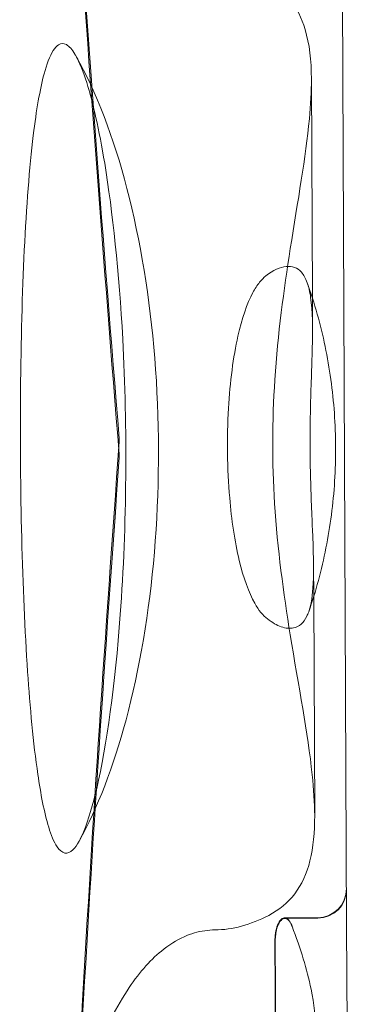
# Model space of a CAD drawing. Extents: x -3458 to 7492, y -4493 to 2107.
# Drawn here: x 582 to 616, y -1255 to -1153 of the extents above; entities that cross this region are included whole.
import ezdxf

# ---------------------------------------------------------------- set-up
doc = ezdxf.new("R2010")
doc.units = 0
doc.header["$MEASUREMENT"] = 0

# ---------------------------------------------------------------- blocks, each defined once
blk = doc.blocks.new('A$C1D90780D')
at = {"color": 0, "linetype": 'Continuous', "lineweight": 0}
for p, q in [((615.52, -1246.93), (615.09, -1147.65)), ((611.87, -1159.12), (611.97, -1181.81)), ((611.97, -1181.81), (611.98, -1184.97)), ((612.09, -1209.64), (612.11, -1212.79)), ((612.11, -1212.79), (612.21, -1235.48)), ((609.09, -1246.1), (612.52, -1246.08)), ((609.12, -1246.15), (612.52, -1246.14)), ((615.59, -1260.92), (615.52, -1246.93))]:
    blk.add_line(p, q, dxfattribs=at)
for centre in [(612.51, -1243.08), (612.51, -1243.14)]:
    blk.add_arc(centre, 3, 270.2536, 0.2536, dxfattribs=at)
for points, knots in [([(590.89, -954.64), (590.39, -958.32), (589.9, -962.19), (587.39, -983.77), (585.71, -1004.54), (584.48, -1043.74), (584.43, -1060.62), (585.73, -1115.37), (588.63, -1155.49), (591.96, -1196.41)], [-29.113503, -29.113503, -29.113503, -29.113503, -27.086752, -27.086752, -18.304463, -18.304463, -12.371883, -12.371883, -0.032027, -0.032027, -0.032027, -0.032027]), ([(591.96, -1198.03), (590.35, -1178.14), (588.83, -1158.39), (586.17, -1116.89), (585.15, -1095.41), (584.47, -1060.06), (584.52, -1045.79), (585.73, -1002.01), (588.13, -976.01), (590.89, -955.45)], [-30.187498, -30.187498, -30.187498, -30.187498, -24.188763, -24.188763, -17.321379, -17.321379, -12.313779, -12.313779, -1.09497, -1.09497, -1.09497, -1.09497]), ([(611.87, -1159.12), (611.86, -1157.2), (611.67, -1155.48), (610.49, -1151.57), (609.12, -1149.87), (607.02, -1148.81)], [-2.37895, -2.37895, -2.37895, -2.37895, -1.476448, -1.476448, 0, 0, 0, 0]), ([(587.8, -1238.16), (587.6, -1238.52), (587.38, -1238.83), (586.88, -1239.32), (586.6, -1239.44), (586.03, -1239.32), (585.77, -1239.09), (585.19, -1238.23), (584.91, -1237.52), (584.19, -1235.18), (583.82, -1233.2), (583.06, -1227.98), (582.72, -1224.23), (581.9, -1212.08), (581.65, -1201.75), (581.83, -1181.14), (582.25, -1171.66), (583.38, -1162.34), (583.75, -1160.18), (584.44, -1157.63), (584.76, -1156.75), (585.3, -1155.9), (585.47, -1155.7), (585.66, -1155.58)], [5.861987, 5.861987, 5.861987, 5.861987, 6.005721, 6.005721, 6.186876, 6.186876, 6.364005, 6.364005, 6.599264, 6.599264, 7.040137, 7.040137, 7.76427, 7.76427, 9.460426, 9.460426, 11.161979, 11.161979, 11.828837, 11.828837, 12.230238, 12.230238, 12.408978, 12.408978, 12.408978, 12.408978]), ([(585.66, -1155.58), (585.93, -1155.41), (586.2, -1155.4), (586.79, -1155.73), (587.09, -1156.07), (587.39, -1156.59), (587.42, -1156.62), (587.44, -1156.66)], [0, 0, 0, 0, 0.2504695, 0.2504695, 0.5149015, 0.5149015, 0.5356113, 0.5356113, 0.5356113, 0.5356113]), ([(587.8, -1238.16), (589.7, -1234.73), (591.36, -1230.45), (594.08, -1220.33), (595.08, -1214.39), (596.12, -1201.98), (596.17, -1195.52), (595.29, -1182.99), (594.36, -1176.93), (591.68, -1166.07), (589.93, -1161.28), (587.74, -1157.2), (587.59, -1156.93), (587.44, -1156.66)], [0.618139, 0.618139, 0.618139, 0.618139, 0.971826, 0.971826, 1.352889, 1.352889, 1.733952, 1.733952, 2.115014, 2.115014, 2.496077, 2.496077, 2.523453, 2.523453, 2.523453, 2.523453]), ([(587.44, -1156.66), (587.86, -1157.4), (588.25, -1158.41), (589.24, -1161.55), (589.88, -1164.36), (591.28, -1172.89), (591.95, -1179.14), (592.82, -1195.3), (592.75, -1205.41), (591.54, -1221.94), (590.66, -1228.22), (589.25, -1234.3), (588.79, -1235.93), (588.11, -1237.55), (587.96, -1237.87), (587.8, -1238.16)], [0.535611, 0.535611, 0.535611, 0.535611, 0.930774, 0.930774, 1.685645, 1.685645, 2.767649, 2.767649, 4.201643, 4.201643, 5.333626, 5.333626, 5.74834, 5.74834, 5.861987, 5.861987, 5.861987, 5.861987]), ([(612.21, -1235.48), (612.2, -1234.17), (612.11, -1232.76), (611.5, -1226.98), (610.54, -1222.07), (608.98, -1212.43), (608.35, -1207.85), (607.79, -1198.85), (607.8, -1194.57), (608.39, -1185.58), (609.01, -1181), (610.46, -1171.78), (611.28, -1167.23), (611.8, -1161.78), (611.87, -1160.41), (611.87, -1159.12)], [-11.115265, -11.115265, -11.115265, -11.115265, -10.50027, -10.50027, -8.748804, -8.748804, -7.329328, -7.329328, -6.043313, -6.043313, -4.615459, -4.615459, -2.979746, -2.979746, -2.37895, -2.37895, -2.37895, -2.37895]), ([(607.15, -1179.54), (607.92, -1178.95), (608.63, -1178.63), (609.89, -1178.49), (610.42, -1178.69), (611.07, -1179.43), (611.27, -1179.79), (611.43, -1180.24)], [0, 0, 0, 0, 0.575229, 0.575229, 1.165382, 1.165382, 1.516666, 1.516666, 1.516666, 1.516666]), ([(607.31, -1215.11), (606.83, -1214.75), (606.4, -1214.19), (605.38, -1212.38), (604.84, -1210.87), (603.92, -1207.06), (603.6, -1204.83), (603.14, -1199.53), (603.1, -1196.33), (603.44, -1190.52), (603.77, -1187.96), (604.68, -1183.94), (605.2, -1182.4), (606.02, -1180.86), (606.26, -1180.5), (606.71, -1179.93), (606.93, -1179.71), (607.15, -1179.54)], [0.000095, 0.000095, 0.000095, 0.000095, 0.356856, 0.356856, 0.91646, 0.91646, 1.523419, 1.523419, 2.333983, 2.333983, 3.061514, 3.061514, 3.677559, 3.677559, 3.89906, 3.89906, 4.085709, 4.085709, 4.085709, 4.085709]), ([(611.43, -1180.24), (611.59, -1180.67), (611.71, -1181.18), (611.99, -1183.15), (612.01, -1184.95), (611.91, -1188.98), (611.82, -1191.11), (611.72, -1195.48), (611.72, -1197.63), (611.81, -1201.92), (611.9, -1203.97), (612.07, -1208), (612.13, -1209.88), (612, -1212.63), (611.85, -1213.62), (611.59, -1214.37)], [1.516666, 1.516666, 1.516666, 1.516666, 1.85191, 1.85191, 2.654782, 2.654782, 3.362671, 3.362671, 4.01142, 4.01142, 4.667624, 4.667624, 5.419129, 5.419129, 6.007186, 6.007186, 6.007186, 6.007186]), ([(611.59, -1214.37), (612.33, -1212.24), (612.93, -1210.02), (613.83, -1205.48), (614.13, -1203.16), (614.42, -1198.47), (614.41, -1196.11), (614.08, -1191.43), (613.76, -1189.11), (612.82, -1184.58), (612.2, -1182.36), (611.44, -1180.24)], [-2.0115462, -2.0115462, -2.0115462, -2.0115462, -1.8352462, -1.8352462, -1.6589463, -1.6589463, -1.4826464, -1.4826464, -1.3063464, -1.3063464, -1.1300465, -1.1300465, -1.1300465, -1.1300465]), ([(591.96, -1196.41), (591.96, -1196.44), (591.96, -1196.47), (591.96, -1196.51), (591.96, -1196.53), (591.96, -1196.56), (591.96, -1196.58), (591.96, -1196.61), (591.96, -1196.62), (591.96, -1196.66), (591.96, -1196.69), (591.96, -1196.73), (591.96, -1196.74), (591.96, -1196.75)], [-1.24948548, -1.24948548, -1.24948548, -1.24948548, -1.24170769, -1.24170769, -1.23690234, -1.23690234, -1.23318129, -1.23318129, -1.22910463, -1.22910463, -1.22251729, -1.22251729, -1.21900932, -1.21900932, -1.21900932, -1.21900932]), ([(591.96, -1196.75), (589.1, -1236.28), (586.63, -1275.12), (585.64, -1328.59), (585.76, -1345.22), (587.36, -1391.85), (590.03, -1418.42), (593.03, -1439.33)], [-29.979734, -29.979734, -29.979734, -29.979734, -18.066265, -18.066265, -12.291616, -12.291616, -0.866326, -0.866326, -0.866326, -0.866326]), ([(593.04, -1440.15), (590.25, -1420.9), (587.75, -1396.76), (585.84, -1351.99), (585.62, -1334.04), (586.52, -1278.47), (589.04, -1238.82), (591.97, -1198.38)], [-29.19425, -29.19425, -29.19425, -29.19425, -18.60019, -18.60019, -12.286311, -12.286311, -0.098972, -0.098972, -0.098972, -0.098972]), ([(591.97, -1198.38), (591.97, -1198.35), (591.97, -1198.32), (591.97, -1198.27), (591.97, -1198.25), (591.97, -1198.22), (591.97, -1198.21), (591.97, -1198.18), (591.97, -1198.16), (591.97, -1198.12), (591.97, -1198.09), (591.97, -1198.06), (591.97, -1198.04), (591.96, -1198.03)], [-1.24948549, -1.24948549, -1.24948549, -1.24948549, -1.2417077, -1.2417077, -1.23690235, -1.23690235, -1.2331813, -1.2331813, -1.22910464, -1.22910464, -1.2225173, -1.2225173, -1.21900933, -1.21900933, -1.21900933, -1.21900933]), ([(611.59, -1214.37), (611.53, -1214.54), (611.46, -1214.69), (611.07, -1215.51), (610.61, -1215.92), (609.64, -1216.12), (609.21, -1216.08), (608.3, -1215.76), (607.82, -1215.49), (607.31, -1215.11)], [6.007186, 6.007186, 6.007186, 6.007186, 6.136459, 6.136459, 6.750628, 6.750628, 7.146992, 7.146992, 7.523218, 7.523218, 7.523218, 7.523218]), ([(607.45, -1245.84), (608.54, -1245.28), (609.44, -1244.54), (610.87, -1242.65), (611.39, -1241.51), (612.07, -1238.79), (612.21, -1237.22), (612.21, -1235.48)], [-13.483004, -13.483004, -13.483004, -13.483004, -12.712238, -12.712238, -11.930451, -11.930451, -11.115265, -11.115265, -11.115265, -11.115265]), ([(608.09, -1248.59), (608.09, -1248.59), (608.09, -1248.59), (608.09, -1248.59), (608.09, -1248.57), (608.09, -1248.54), (608.09, -1248.44), (608.09, -1248.37), (608.1, -1248.17), (608.11, -1248.06), (608.16, -1247.6), (608.22, -1247.3), (608.39, -1246.77), (608.5, -1246.55), (608.75, -1246.21), (608.91, -1246.11), (609.21, -1246.09), (609.35, -1246.16), (609.61, -1246.43), (609.73, -1246.62), (609.84, -1246.9), (609.86, -1246.93), (609.87, -1246.97)], [-0.0000319, -0.0000319, -0.0000319, -0.0000319, 0, 0, 0, 0.0073309, 0.0073309, 0.0302377, 0.0302377, 0.0681679, 0.0681679, 0.1785156, 0.1785156, 0.2932495, 0.2932495, 0.425375, 0.425375, 0.5528467, 0.5528467, 0.6663948, 0.6663948, 0.6820034, 0.6820034, 0.6820034, 0.6820034]), ([(609.89, -1247.02), (609.79, -1246.77), (609.69, -1246.56), (609.43, -1246.25), (609.28, -1246.16), (608.99, -1246.15), (608.85, -1246.22), (608.61, -1246.48), (608.5, -1246.65), (608.33, -1247.06), (608.27, -1247.28), (608.18, -1247.72), (608.15, -1247.93), (608.13, -1248.25), (608.12, -1248.34), (608.12, -1248.51), (608.12, -1248.58), (608.12, -1248.64)], [-0.6813458, -0.6813458, -0.6813458, -0.6813458, -0.5692938, -0.5692938, -0.4370293, -0.4370293, -0.3165432, -0.3165432, -0.2115652, -0.2115652, -0.1221819, -0.1221819, -0.0509964, -0.0509964, -0.0210892, -0.0210892, -0.0001432, -0.0001432, -0.0001432, -0.0001432]), ([(583.96, -1295.89), (583.94, -1292.74), (584.05, -1289.49), (584.63, -1281.55), (585.22, -1276.94), (586.88, -1268.31), (587.94, -1264.38), (590.27, -1258.11), (591.46, -1255.66), (593.89, -1251.94), (595.08, -1250.56), (597.1, -1248.91), (597.89, -1248.41), (599.39, -1247.74), (600.1, -1247.53), (601.17, -1247.38), (601.52, -1247.35), (601.88, -1247.35)], [-8.784004, -8.784004, -8.784004, -8.784004, -7.80389, -7.80389, -6.391729, -6.391729, -4.990384, -4.990384, -3.818545, -3.818545, -2.818888, -2.818888, -2.200755, -2.200755, -1.665432, -1.665432, -1.400873, -1.400873, -1.400873, -1.400873]), ([(609.87, -1246.97), (610.74, -1249.28), (611.42, -1251.46), (612.49, -1256.64), (612.49, -1259.3), (610.9, -1263.27), (609.53, -1264.64), (607.54, -1265.58)], [-4.020601, -4.020601, -4.020601, -4.020601, -3.000928, -3.000928, -1.401555, -1.401555, 0, 0, 0, 0]), ([(608.91, -1427.69), (608.81, -1405.5), (608.68, -1378.86), (608.4, -1317.93), (608.25, -1283.94), (608.09, -1248.59)], [-22.045747, -22.045747, -22.045747, -22.045747, -11.642732, -11.642732, -0.866259, -0.866259, -0.866259, -0.866259]), ([(608.12, -1248.64), (608.27, -1283.38), (608.41, -1316.8), (608.67, -1377.91), (608.78, -1405.09), (608.88, -1427.67)], [-21.785191, -21.785191, -21.785191, -21.785191, -11.197402, -11.197402, -0.612431, -0.612431, -0.612431, -0.612431])]:
    blk.add_open_spline(points, degree=3, knots=knots, dxfattribs=at)
blk.add_open_spline([(601.88, -1247.35), (603.68, -1247.34), (605.55, -1246.83), (607.45, -1245.84)], degree=3, dxfattribs=at)

msp = doc.modelspace()

# ---------------------------------------------------------------- block references
msp.add_blockref('A$C1D90780D', (0, 0))

doc.saveas('drawing.dxf')
